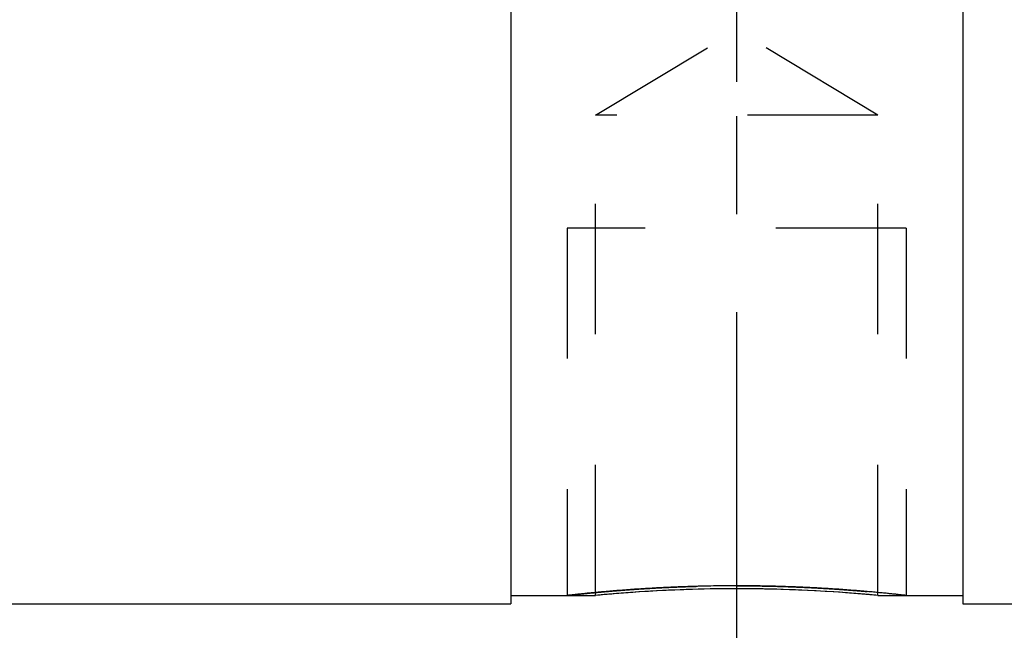
# Model space of a CAD drawing. Units: millimetres. Extents: x 0 to 420, y 0 to 297.
# Drawn here: x 193 to 210, y 121 to 132 of the extents above; entities that cross this region are included whole.
import ezdxf
from ezdxf.enums import TextEntityAlignment as Align

# ---------------------------------------------------------------- set-up
doc = ezdxf.new("R2010")
doc.units = ezdxf.units.MM
doc.header["$LTSCALE"] = 23.1
doc.linetypes.add('CENTER', pattern=[0.6, 0.375, -0.075, 0.075, -0.075])
doc.linetypes.add('HIDDEN', pattern=[0.2, 0.1, -0.1])
doc.layers.get('0').update_dxf_attribs({"linetype": 'CONTINUOUS'})
for name, color, linetype in [('30261645_DIM', 7, 'CONTINUOUS'), ('30338358_AXIS', 7, 'CONTINUOUS'), ('30338358_CL', 7, 'CONTINUOUS'), ('30338358_HL', 7, 'CONTINUOUS')]:
    doc.layers.add(name, color=color, linetype=linetype)
doc.styles.get("Standard").update_dxf_attribs({"font": 'TXT.SHX', "width": 0.7})
doc.dimstyles.new('DIMSTYLE_2', dxfattribs={"dimtxt": 3.5, "dimasz": 3.5, "dimexe": 0.18, "dimexo": 0.0625, "dimgap": 0.09, "dimtad": 1, "dimdec": 3, "dimdsep": 46, "dimtxsty": 'STANDARD', "dimblk": '_FILLED', "dimblk1": '_FILLED', "dimblk2": '_FILLED', "dimcen": 0.09, "dimclrt": 2, "dimadec": 0, "dimazin": 0, "dimtp": 0.1, "dimtm": 0.1, "dimtfac": 1, "dimtdec": 3, "dimtofl": 0, "dimtmove": 0, "dimatfit": 3, "dimldrblk": '_FILLED', "dimfxl": 1, "dimtolj": 1, "dimarcsym": 0})

# ---------------------------------------------------------------- blocks, each defined once
blk = doc.blocks.new('_FILLED')
at = {"color": 0, "linetype": 'BYBLOCK'}
blk.add_solid([(0, 0), (-1, 0.125), (-1, -0.125)], dxfattribs=at)
blk = doc.blocks.new('*D1')
at = {"layer": '30261645_DIM', "color": 3, "linetype": 'CONTINUOUS'}
for p, q in [((212.44, 148.268), (212.44, 106.784)), ((222.44, 148.28), (222.44, 106.784)), ((217.44, 108.284), (179.583, 108.284)), ((212.44, 108.284), (217.44, 108.284)), ((222.44, 108.284), (217.44, 108.284))]:
    blk.add_line(p, q, dxfattribs=at)
at = {"layer": '30261645_DIM', "color": 3, "linetype": 'CONTINUOUS', "xscale": 3.5, "yscale": 3.5, "zscale": 3.5, "rotation": 180}
blk.add_blockref('_FILLED', (212.44, 108.284), dxfattribs=at)
at = {"layer": '30261645_DIM', "color": 3, "linetype": 'CONTINUOUS', "xscale": 3.5, "yscale": 3.5, "zscale": 3.5}
blk.add_blockref('_FILLED', (222.44, 108.284), dxfattribs=at)
at = {"layer": '30261645_DIM', "color": 2, "linetype": 'CONTINUOUS'}
for s, width, p in [('10', 0.678571, (210.499, 109.159)), ('VERSTELLWEG', 0.80303, (210.499, 103.034))]:
    blk.add_text(s, height=3.5, dxfattribs=dict(at, width=width)).set_placement(p, align=Align.RIGHT)

msp = doc.modelspace()

# ---------------------------------------------------------------- linework, layer by layer
at = {"layer": '30338358_AXIS', "color": 3, "linetype": 'CENTER'}
msp.add_line((205.4396, 118.2835), (205.4396, 179.2835), dxfattribs=at)
at = {"layer": '30338358_CL', "color": 7, "linetype": 'CONTINUOUS'}
for p, q in [((201.4396, 174.7835), (201.4396, 121.7835)), ((209.4396, 174.7835), (209.4396, 121.7835)), ((201.4396, 121.9335), (202.9396, 121.9335)), ((207.9396, 121.9335), (209.4396, 121.9335)), ((176.9896, 121.7835), (201.4396, 121.7835)), ((209.4396, 121.7835), (213.2617, 121.7835))]:
    msp.add_line(p, q, dxfattribs=at)
at = {"layer": '30338358_CL', "color": 30, "linetype": 'CONTINUOUS'}
for p, q in [((205.4396, 131.0216), (205.4396, 139.6732)), ((205.4396, 122.0325), (205.4396, 122.4113))]:
    msp.add_line(p, q, dxfattribs=at)
at = {"layer": '30338358_CL', "color": 7, "linetype": 'CONTINUOUS'}
for centre, start, end in [((205.4464, 95.5585), 90.01479, 95.42943), ((205.4327, 95.5585), 84.57057, 89.98521)]:
    msp.add_arc(centre, 26.4939, start, end, dxfattribs=at)
at = {"layer": '30338358_CL', "color": 3, "linetype": 'CONTINUOUS'}
for points, knots in [([(205.4396, 122.1049), (205.3781, 122.1049), (205.2553, 122.1044), (205.0717, 122.1025), (204.8894, 122.0993), (204.7091, 122.0949), (204.5315, 122.0893), (204.3571, 122.0827), (204.1868, 122.0751), (204.0211, 122.0666), (203.8607, 122.0574), (203.7062, 122.0477), (203.5583, 122.0375), (203.4175, 122.027), (203.2844, 122.0164), (203.1595, 122.0058), (203.0434, 121.9955), (202.9363, 121.9855), (202.839, 121.9761), (202.7515, 121.9672), (202.6743, 121.9592), (202.6076, 121.9521), (202.5518, 121.9461), (202.5068, 121.9411), (202.473, 121.9373), (202.4504, 121.9348), (202.441, 121.9337), (202.4396, 121.9335), (202.4396, 121.9335)], [0, 0, 0, 0, 0.0392157, 0.0784314, 0.117647, 0.1568627, 0.1960784, 0.2352941, 0.2745098, 0.3137255, 0.3529411, 0.3921568, 0.4313725, 0.4705882, 0.5098039, 0.5490196, 0.5882352, 0.6274509, 0.6666666, 0.7058823, 0.745098, 0.7843137, 0.8235293, 0.862745, 0.9019607, 0.9411764, 0.9803921, 1, 1, 1, 1]), ([(208.4396, 121.9335), (208.4396, 121.9335), (208.4382, 121.9337), (208.4287, 121.9348), (208.4061, 121.9373), (208.3723, 121.9411), (208.3274, 121.9461), (208.2715, 121.9521), (208.2048, 121.9592), (208.1277, 121.9672), (208.0402, 121.9761), (207.9428, 121.9855), (207.8358, 121.9955), (207.7197, 122.0058), (207.5947, 122.0164), (207.4617, 122.027), (207.3208, 122.0375), (207.1729, 122.0477), (207.0184, 122.0574), (206.8581, 122.0666), (206.6923, 122.0751), (206.522, 122.0827), (206.3477, 122.0893), (206.1701, 122.0949), (205.9898, 122.0993), (205.8075, 122.1025), (205.6239, 122.1044), (205.501, 122.1049), (205.4396, 122.1049)], [0, 0, 0, 0, 0.0196078, 0.0588235, 0.0980391, 0.1372548, 0.1764705, 0.2156862, 0.2549019, 0.2941176, 0.3333333, 0.372549, 0.4117647, 0.4509803, 0.490196, 0.5294117, 0.5686274, 0.6078431, 0.6470588, 0.6862745, 0.7254902, 0.7647059, 0.8039216, 0.8431372, 0.8823529, 0.9215686, 0.9607843, 1, 1, 1, 1])]:
    msp.add_open_spline(points, degree=3, knots=knots, dxfattribs=at)
at = {"layer": '30338358_HL', "color": 6, "linetype": 'HIDDEN'}
for p, q in [((202.9396, 130.4335), (205.4396, 131.9357)), ((207.9396, 130.4335), (205.4396, 131.9357)), ((207.9396, 130.4335), (202.9396, 130.4335)), ((202.9396, 121.9335), (202.9396, 130.4335)), ((207.9396, 121.9335), (207.9396, 130.4335)), ((208.4396, 128.4335), (202.4396, 128.4335)), ((202.4396, 128.4335), (202.4396, 121.9337)), ((208.4396, 128.4335), (208.4396, 121.9337))]:
    msp.add_line(p, q, dxfattribs=at)
for centre, radius, start, end in [((205.4684, 95.2882), 26.765, 94.00105, 95.42154), ((205.441, 95.7195), 26.3329, 90.34389, 94.007), ((205.4396, 95.8191), 26.2333, 89.65785, 90.34215), ((205.435, 95.6356), 26.4168, 85.80793, 89.65039), ((205.4046, 95.2161), 26.8374, 84.58001, 85.80867)]:
    msp.add_arc(centre, radius, start, end, dxfattribs=at)
for points, knots in [([(202.4396, 121.9335), (202.4396, 121.9335), (202.441, 121.9337), (202.4504, 121.9348), (202.473, 121.9373), (202.5068, 121.9411), (202.5518, 121.9461), (202.6076, 121.9521), (202.6743, 121.9592), (202.7515, 121.9672), (202.839, 121.9761), (202.9363, 121.9855), (203.0434, 121.9955), (203.1595, 122.0058), (203.2844, 122.0164), (203.4175, 122.027), (203.5583, 122.0375), (203.7062, 122.0477), (203.8607, 122.0574), (204.0211, 122.0666), (204.1868, 122.0751), (204.3571, 122.0827), (204.5315, 122.0893), (204.7091, 122.0949), (204.8894, 122.0993), (205.0717, 122.1025), (205.2553, 122.1044), (205.3781, 122.1049), (205.4396, 122.1049)], [0, 0, 0, 0, 0.0196078, 0.0588235, 0.0980391, 0.1372548, 0.1764705, 0.2156862, 0.2549019, 0.2941176, 0.3333333, 0.372549, 0.4117647, 0.4509803, 0.490196, 0.5294117, 0.5686274, 0.6078431, 0.6470588, 0.6862745, 0.7254902, 0.7647059, 0.8039216, 0.8431372, 0.8823529, 0.9215686, 0.9607843, 1, 1, 1, 1]), ([(205.4396, 122.1049), (205.501, 122.1049), (205.6239, 122.1044), (205.8075, 122.1025), (205.9898, 122.0993), (206.1701, 122.0949), (206.3477, 122.0893), (206.522, 122.0827), (206.6923, 122.0751), (206.8581, 122.0666), (207.0184, 122.0574), (207.1729, 122.0477), (207.3208, 122.0375), (207.4617, 122.027), (207.5947, 122.0164), (207.7197, 122.0058), (207.8358, 121.9955), (207.9428, 121.9855), (208.0402, 121.9761), (208.1277, 121.9672), (208.2048, 121.9592), (208.2715, 121.9521), (208.3274, 121.9461), (208.3723, 121.9411), (208.4061, 121.9373), (208.4287, 121.9348), (208.4382, 121.9337), (208.4396, 121.9335), (208.4396, 121.9335)], [0, 0, 0, 0, 0.0392157, 0.0784314, 0.117647, 0.1568627, 0.1960784, 0.2352941, 0.2745098, 0.3137255, 0.3529411, 0.3921568, 0.4313725, 0.4705882, 0.5098039, 0.5490196, 0.5882352, 0.6274509, 0.6666666, 0.7058823, 0.745098, 0.7843137, 0.8235293, 0.862745, 0.9019607, 0.9411764, 0.9803921, 1, 1, 1, 1])]:
    msp.add_open_spline(points, degree=3, knots=knots, dxfattribs=at)

# ---------------------------------------------------------------- dimensions: what is measured, and where the dimension line sits
at = {"layer": '30261645_DIM', "color": 3, "linetype": 'CONTINUOUS'}
dim = msp.add_linear_dim(base=(222.4396, 108.2835), p1=(212.4396, 148.2678), p2=(222.4396, 148.2801), text='<>\\PVERSTELLWEG', dimstyle='DIMSTYLE_2', dxfattribs=at)
dim.commit()
dim.dimension.update_dxf_attribs({"geometry": '*D1', "text_midpoint": (177.2077, 107.846), "dimtype": 160})

doc.saveas('drawing.dxf')
